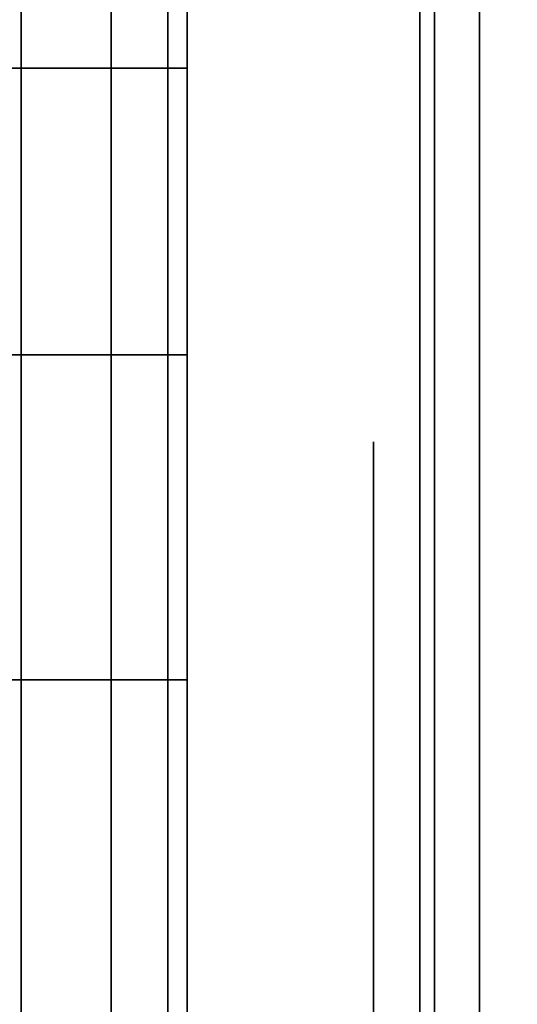
# Model space of a CAD drawing. Units: inches. Extents: x -0.2 to 27, y -30 to 0.
# Drawn here: x 26.2 to 26.3, y -24.1 to -23.9 of the extents above; entities that cross this region are included whole.
import ezdxf

# ---------------------------------------------------------------- set-up
doc = ezdxf.new("R2010")
doc.units = ezdxf.units.IN
doc.header["$MEASUREMENT"] = 0
for name, color, linetype in [('A-FURN-3-STORAGE-LOWER-WOOD-SHELF-ABS-WRAP', 250, 'Continuous'), ('A-FURN-3-STORAGE-LOWER-WOOD-SHELF-CORE-EDGE-HORIZONTAL', 255, 'Continuous'), ('A-FURN-3-STORAGE-LOWER-WOOD-SHELF-CORE-SURFACE-HORIZONTAL', 255, 'Continuous'), ('A-FURN-3-STORAGE-LOWER-WOOD-SHELF-HARDWARE', 254, 'Continuous'), ('A-FURN-3-STORAGE-LOWER-WOOD-SIDEPANEL-EDGE-HORIZONTAL', 255, 'Continuous'), ('A-FURN-3-STORAGE-LOWER-WOOD-SIDEPANEL-HOLE', 250, 'Continuous'), ('A-FURN-3-STORAGE-LOWER-WOOD-SIDEPANEL-SURFACE-VERTICAL', 255, 'Continuous'), ('A-FURN-3-STORAGE-LOWER-WOOD-TOP-SURFACE-HORIZONTAL', 255, 'Continuous')]:
    doc.layers.add(name, color=color, linetype=linetype)

msp = doc.modelspace()

# ---------------------------------------------------------------- linework, layer by layer
at = {"layer": 'A-FURN-3-STORAGE-LOWER-WOOD-SHELF-ABS-WRAP'}
for points in [[(26.25, -0.875, 4.37497), (26.25, -28.18664, 4.37497), (0.75, -28.18664, 4.37497), (0.75, -0.875, 4.37497)], [(0.75, -0.875, 4.4531), (0.75, -28.18649, 4.4531), (26.25, -28.18649, 4.4531), (26.25, -0.875, 4.4531)]]:
    msp.add_3dface(points, dxfattribs=at)
at = {"layer": 'A-FURN-3-STORAGE-LOWER-WOOD-SHELF-ABS-WRAP', "invisible_edges": 1}
msp.add_3dface([(26.25, -28.18649, 4.4531), (26.25, -28.18664, 4.37497), (26.25, -0.875, 4.37497), (26.25, -0.875, 4.4531)], dxfattribs=at)
at = {"layer": 'A-FURN-3-STORAGE-LOWER-WOOD-SHELF-CORE-EDGE-HORIZONTAL', "invisible_edges": 1}
msp.add_3dface([(26.25, -28.18664, 4.37497), (26.25, -28.4375, 3.62497), (26.25, -0.875, 3.62497), (26.25, -0.875, 4.37497)], dxfattribs=at)
at = {"layer": 'A-FURN-3-STORAGE-LOWER-WOOD-SHELF-CORE-SURFACE-HORIZONTAL'}
msp.add_3dface([(26.25, -0.875, 3.62497), (26.25, -28.4375, 3.62497), (0.75, -28.4375, 3.62497), (0.75, -0.875, 3.62497)], dxfattribs=at)
at = {"layer": 'A-FURN-3-STORAGE-LOWER-WOOD-SIDEPANEL-HOLE'}
for points, invisible_edges in [([(26.24005, -24, 35.33397), (26.24005, -24.00426, 35.30162), (26.24005, -24.00426, 35.36632), (26.24005, -24, 35.33397)], 2), ([(26.24005, -24, 36.59381), (26.24005, -24.00426, 36.56146), (26.24005, -24.00426, 36.62617), (26.24005, -24, 36.59381)], 2), ([(26.24005, -24, 37.85366), (26.24005, -24.00426, 37.8213), (26.24005, -24.00426, 37.88601), (26.24005, -24, 37.85366)], 2), ([(26.24005, -24, 39.1135), (26.24005, -24.00426, 39.08115), (26.24005, -24.00426, 39.14585), (26.24005, -24, 39.1135)], 2), ([(26.24005, -24, 40.37334), (26.24005, -24.00426, 40.34099), (26.24005, -24.00426, 40.40569), (26.24005, -24, 40.37334)], 2), ([(26.24005, -24, 41.63318), (26.24005, -24.00426, 41.60083), (26.24005, -24.00426, 41.66554), (26.24005, -24, 41.63318)], 2), ([(26.24005, -24, 44.97976), (26.24005, -24.00426, 44.94741), (26.24005, -24.00426, 45.01211), (26.24005, -24, 44.97976)], 2), ([(26.24005, -24, 46.2396), (26.24005, -24.00426, 46.20725), (26.24005, -24.00426, 46.27195), (26.24005, -24, 46.2396)], 2), ([(26.24005, -24, 47.49944), (26.24005, -24.00426, 47.46709), (26.24005, -24.00426, 47.5318), (26.24005, -24, 47.49944)], 2), ([(26.24005, -24, 48.75929), (26.24005, -24.00426, 48.72693), (26.24005, -24.00426, 48.79164), (26.24005, -24, 48.75929)], 2), ([(26.24005, -24, 50.01913), (26.24005, -24.00426, 49.98678), (26.24005, -24.00426, 50.05148), (26.24005, -24, 50.01913)], 2), ([(26.24005, -24, 51.27901), (26.24005, -24.00426, 51.24666), (26.24005, -24.00426, 51.31137), (26.24005, -24, 51.27901)], 2), ([(26.24005, -24, 52.53886), (26.24005, -24.00426, 52.5065), (26.24005, -24.00426, 52.57121), (26.24005, -24, 52.53886)], 2), ([(26.24005, -24, 56.31838), (26.24005, -24.00426, 56.28603), (26.24005, -24.00426, 56.35074), (26.24005, -24, 56.31838)], 2), ([(26.24005, -24, 59.66496), (26.24005, -24.00426, 59.63261), (26.24005, -24.00426, 59.69731), (26.24005, -24, 59.66496)], 2), ([(26.24005, -24, 60.9248), (26.24005, -24.00426, 60.89245), (26.24005, -24.00426, 60.95715), (26.24005, -24, 60.9248)], 2), ([(26.24005, -24, 62.18464), (26.24005, -24.00426, 62.15229), (26.24005, -24.00426, 62.217), (26.24005, -24, 62.18464)], 2), ([(26.24005, -24, 63.44449), (26.24005, -24.00426, 63.41213), (26.24005, -24.00426, 63.47684), (26.24005, -24, 63.44449)], 2), ([(26.24005, -24, 64.70433), (26.24005, -24.00426, 64.67198), (26.24005, -24.00426, 64.73668), (26.24005, -24, 64.70433)], 2), ([(26.24005, -24, 65.96417), (26.24005, -24.00426, 65.93182), (26.24005, -24.00426, 65.99652), (26.24005, -24, 65.96417)], 2), ([(26.24005, -24, 67.22401), (26.24005, -24.00426, 67.19166), (26.24005, -24.00426, 67.25637), (26.24005, -24, 67.22401)], 2), ([(26.24005, -24, 68.48386), (26.24005, -24.00426, 68.4515), (26.24005, -24.00426, 68.51621), (26.24005, -24, 68.48386)], 2), ([(26.24005, -24, 69.7437), (26.24005, -24.00426, 69.71135), (26.24005, -24.00426, 69.77605), (26.24005, -24, 69.7437)], 2), ([(26.24005, -24, 71.00354), (26.24005, -24.00426, 70.97119), (26.24005, -24.00426, 71.03589), (26.24005, -24, 71.00354)], 2), ([(26.24005, -24, 72.26338), (26.24005, -24.00426, 72.23103), (26.24005, -24.00426, 72.29574), (26.24005, -24, 72.26338)], 2), ([(26.24005, -24, 43.13318), (26.24005, -24.00426, 43.10083), (26.24005, -24.00426, 43.16554), (26.24005, -24, 43.13318)], 2), ([(26.24005, -24, 58.40496), (26.24005, -24.00426, 58.37261), (26.24005, -24.00426, 58.43731), (26.24005, -24, 58.40496)], 2), ([(26.24005, -24, 53.79886), (26.24005, -24.00426, 53.7665), (26.24005, -24.00426, 53.83121), (26.24005, -24, 53.79886)], 2), ([(26.24005, -24, 55.05886), (26.24005, -24.00426, 55.0265), (26.24005, -24.00426, 55.09121), (26.24005, -24, 55.05886)], 2), ([(26.24005, -24.00426, 19.42132), (26.24005, -24, 19.38897), (26.24005, -24, 19.38897), (26.24005, -24.00426, 19.35662)], 8), ([(26.24005, -24.00426, 20.68117), (26.24005, -24, 20.64881), (26.24005, -24, 20.64881), (26.24005, -24.00426, 20.61646)], 8), ([(26.24005, -24.00426, 21.94101), (26.24005, -24, 21.90866), (26.24005, -24, 21.90866), (26.24005, -24.00426, 21.8763)], 8), ([(26.24005, -24.00426, 23.20085), (26.24005, -24, 23.1685), (26.24005, -24, 23.1685), (26.24005, -24.00426, 23.13615)], 8), ([(26.24005, -24.00426, 24.46069), (26.24005, -24, 24.42834), (26.24005, -24, 24.42834), (26.24005, -24.00426, 24.39599)], 8), ([(26.24005, -24.00426, 25.72054), (26.24005, -24, 25.68818), (26.24005, -24, 25.68818), (26.24005, -24.00426, 25.65583)], 8), ([(26.24005, -24.00426, 29.06711), (26.24005, -24, 29.03476), (26.24005, -24, 29.03476), (26.24005, -24.00426, 29.00241)], 8), ([(26.24005, -24.00426, 30.32695), (26.24005, -24, 30.2946), (26.24005, -24, 30.2946), (26.24005, -24.00426, 30.26225)], 8), ([(26.24005, -24.00426, 31.5868), (26.24005, -24, 31.55444), (26.24005, -24, 31.55444), (26.24005, -24.00426, 31.52209)], 8), ([(26.24005, -24.00426, 32.84664), (26.24005, -24, 32.81429), (26.24005, -24, 32.81429), (26.24005, -24.00426, 32.78193)], 8), ([(26.24005, -24.00426, 34.10648), (26.24005, -24, 34.07413), (26.24005, -24, 34.07413), (26.24005, -24.00426, 34.04178)], 8), ([(26.24005, -24.00426, 27.22054), (26.24005, -24, 27.18818), (26.24005, -24, 27.18818), (26.24005, -24.00426, 27.15583)], 8), ([(26.24005, -24.00426, 35.30162), (26.24005, -24.01675, 35.27147), (26.24005, -24.01675, 35.39647), (26.24005, -24.00426, 35.36632)], 10), ([(26.24005, -24.00426, 36.56146), (26.24005, -24.01675, 36.53131), (26.24005, -24.01675, 36.65631), (26.24005, -24.00426, 36.62617)], 10), ([(26.24005, -24.00426, 37.8213), (26.24005, -24.01675, 37.79116), (26.24005, -24.01675, 37.91616), (26.24005, -24.00426, 37.88601)], 10), ([(26.24005, -24.00426, 39.08115), (26.24005, -24.01675, 39.051), (26.24005, -24.01675, 39.176), (26.24005, -24.00426, 39.14585)], 10), ([(26.24005, -24.00426, 40.34099), (26.24005, -24.01675, 40.31084), (26.24005, -24.01675, 40.43584), (26.24005, -24.00426, 40.40569)], 10), ([(26.24005, -24.00426, 41.60083), (26.24005, -24.01675, 41.57068), (26.24005, -24.01675, 41.69568), (26.24005, -24.00426, 41.66554)], 10), ([(26.24005, -24.00426, 44.94741), (26.24005, -24.01675, 44.91726), (26.24005, -24.01675, 45.04226), (26.24005, -24.00426, 45.01211)], 10), ([(26.24005, -24.00426, 46.20725), (26.24005, -24.01675, 46.1771), (26.24005, -24.01675, 46.3021), (26.24005, -24.00426, 46.27195)], 10), ([(26.24005, -24.00426, 47.46709), (26.24005, -24.01675, 47.43694), (26.24005, -24.01675, 47.56194), (26.24005, -24.00426, 47.5318)], 10), ([(26.24005, -24.00426, 48.72693), (26.24005, -24.01675, 48.69679), (26.24005, -24.01675, 48.82179), (26.24005, -24.00426, 48.79164)], 10), ([(26.24005, -24.00426, 49.98678), (26.24005, -24.01675, 49.95663), (26.24005, -24.01675, 50.08163), (26.24005, -24.00426, 50.05148)], 10), ([(26.24005, -24.00426, 51.24666), (26.24005, -24.01675, 51.21651), (26.24005, -24.01675, 51.34151), (26.24005, -24.00426, 51.31137)], 10), ([(26.24005, -24.00426, 52.5065), (26.24005, -24.01675, 52.47636), (26.24005, -24.01675, 52.60136), (26.24005, -24.00426, 52.57121)], 10), ([(26.24005, -24.00426, 56.28603), (26.24005, -24.01675, 56.25588), (26.24005, -24.01675, 56.38088), (26.24005, -24.00426, 56.35074)], 10), ([(26.24005, -24.00426, 59.63261), (26.24005, -24.01675, 59.60246), (26.24005, -24.01675, 59.72746), (26.24005, -24.00426, 59.69731)], 10), ([(26.24005, -24.00426, 60.89245), (26.24005, -24.01675, 60.8623), (26.24005, -24.01675, 60.9873), (26.24005, -24.00426, 60.95715)], 10), ([(26.24005, -24.00426, 62.15229), (26.24005, -24.01675, 62.12214), (26.24005, -24.01675, 62.24714), (26.24005, -24.00426, 62.217)], 10), ([(26.24005, -24.00426, 63.41213), (26.24005, -24.01675, 63.38199), (26.24005, -24.01675, 63.50699), (26.24005, -24.00426, 63.47684)], 10), ([(26.24005, -24.00426, 64.67198), (26.24005, -24.01675, 64.64183), (26.24005, -24.01675, 64.76683), (26.24005, -24.00426, 64.73668)], 10), ([(26.24005, -24.00426, 65.93182), (26.24005, -24.01675, 65.90167), (26.24005, -24.01675, 66.02667), (26.24005, -24.00426, 65.99652)], 10), ([(26.24005, -24.00426, 67.19166), (26.24005, -24.01675, 67.16151), (26.24005, -24.01675, 67.28651), (26.24005, -24.00426, 67.25637)], 10), ([(26.24005, -24.00426, 68.4515), (26.24005, -24.01675, 68.42136), (26.24005, -24.01675, 68.54636), (26.24005, -24.00426, 68.51621)], 10), ([(26.24005, -24.00426, 69.71135), (26.24005, -24.01675, 69.6812), (26.24005, -24.01675, 69.8062), (26.24005, -24.00426, 69.77605)], 10), ([(26.24005, -24.00426, 70.97119), (26.24005, -24.01675, 70.94104), (26.24005, -24.01675, 71.06604), (26.24005, -24.00426, 71.03589)], 10), ([(26.24005, -24.00426, 72.23103), (26.24005, -24.01675, 72.20088), (26.24005, -24.01675, 72.32588), (26.24005, -24.00426, 72.29574)], 10), ([(26.24005, -24.00426, 43.10083), (26.24005, -24.01675, 43.07068), (26.24005, -24.01675, 43.19568), (26.24005, -24.00426, 43.16554)], 10), ([(26.24005, -24.00426, 58.37261), (26.24005, -24.01675, 58.34246), (26.24005, -24.01675, 58.46746), (26.24005, -24.00426, 58.43731)], 10), ([(26.24005, -24.00426, 53.7665), (26.24005, -24.01675, 53.73636), (26.24005, -24.01675, 53.86136), (26.24005, -24.00426, 53.83121)], 10), ([(26.24005, -24.00426, 55.0265), (26.24005, -24.01675, 54.99636), (26.24005, -24.01675, 55.12136), (26.24005, -24.00426, 55.09121)], 10), ([(26.24005, -24.01675, 19.45147), (26.24005, -24.00426, 19.42132), (26.24005, -24.00426, 19.35662), (26.24005, -24.01675, 19.32647)], 10), ([(26.24005, -24.01675, 20.71131), (26.24005, -24.00426, 20.68117), (26.24005, -24.00426, 20.61646), (26.24005, -24.01675, 20.58631)], 10), ([(26.24005, -24.01675, 21.97116), (26.24005, -24.00426, 21.94101), (26.24005, -24.00426, 21.8763), (26.24005, -24.01675, 21.84616)], 10), ([(26.24005, -24.01675, 23.231), (26.24005, -24.00426, 23.20085), (26.24005, -24.00426, 23.13615), (26.24005, -24.01675, 23.106)], 10), ([(26.24005, -24.01675, 24.49084), (26.24005, -24.00426, 24.46069), (26.24005, -24.00426, 24.39599), (26.24005, -24.01675, 24.36584)], 10), ([(26.24005, -24.01675, 25.75068), (26.24005, -24.00426, 25.72054), (26.24005, -24.00426, 25.65583), (26.24005, -24.01675, 25.62568)], 10), ([(26.24005, -24.01675, 29.09726), (26.24005, -24.00426, 29.06711), (26.24005, -24.00426, 29.00241), (26.24005, -24.01675, 28.97226)], 10), ([(26.24005, -24.01675, 30.3571), (26.24005, -24.00426, 30.32695), (26.24005, -24.00426, 30.26225), (26.24005, -24.01675, 30.2321)], 10), ([(26.24005, -24.01675, 31.61694), (26.24005, -24.00426, 31.5868), (26.24005, -24.00426, 31.52209), (26.24005, -24.01675, 31.49194)], 10), ([(26.24005, -24.01675, 32.87679), (26.24005, -24.00426, 32.84664), (26.24005, -24.00426, 32.78193), (26.24005, -24.01675, 32.75179)], 10), ([(26.24005, -24.01675, 34.13663), (26.24005, -24.00426, 34.10648), (26.24005, -24.00426, 34.04178), (26.24005, -24.01675, 34.01163)], 10), ([(26.24005, -24.01675, 27.25068), (26.24005, -24.00426, 27.22054), (26.24005, -24.00426, 27.15583), (26.24005, -24.01675, 27.12568)], 10), ([(26.24005, -24.01675, 35.27147), (26.24005, -24.03661, 35.24558), (26.24005, -24.03661, 35.42236), (26.24005, -24.01675, 35.39647)], 10), ([(26.24005, -24.01675, 36.53131), (26.24005, -24.03661, 36.50543), (26.24005, -24.03661, 36.6822), (26.24005, -24.01675, 36.65631)], 10), ([(26.24005, -24.01675, 37.79116), (26.24005, -24.03661, 37.76527), (26.24005, -24.03661, 37.94204), (26.24005, -24.01675, 37.91616)], 10), ([(26.24005, -24.01675, 39.051), (26.24005, -24.03661, 39.02511), (26.24005, -24.03661, 39.20189), (26.24005, -24.01675, 39.176)], 10), ([(26.24005, -24.01675, 40.31084), (26.24005, -24.03661, 40.28495), (26.24005, -24.03661, 40.46173), (26.24005, -24.01675, 40.43584)], 10), ([(26.24005, -24.01675, 41.57068), (26.24005, -24.03661, 41.5448), (26.24005, -24.03661, 41.72157), (26.24005, -24.01675, 41.69568)], 10), ([(26.24005, -24.01675, 44.91726), (26.24005, -24.03661, 44.89137), (26.24005, -24.03661, 45.06815), (26.24005, -24.01675, 45.04226)], 10), ([(26.24005, -24.01675, 46.1771), (26.24005, -24.03661, 46.15121), (26.24005, -24.03661, 46.32799), (26.24005, -24.01675, 46.3021)], 10), ([(26.24005, -24.01675, 47.43694), (26.24005, -24.03661, 47.41106), (26.24005, -24.03661, 47.58783), (26.24005, -24.01675, 47.56194)], 10), ([(26.24005, -24.01675, 48.69679), (26.24005, -24.03661, 48.6709), (26.24005, -24.03661, 48.84767), (26.24005, -24.01675, 48.82179)], 10), ([(26.24005, -24.01675, 49.95663), (26.24005, -24.03661, 49.93074), (26.24005, -24.03661, 50.10752), (26.24005, -24.01675, 50.08163)], 10), ([(26.24005, -24.01675, 51.21651), (26.24005, -24.03661, 51.19063), (26.24005, -24.03661, 51.3674), (26.24005, -24.01675, 51.34151)], 10), ([(26.24005, -24.01675, 52.47636), (26.24005, -24.03661, 52.45047), (26.24005, -24.03661, 52.62724), (26.24005, -24.01675, 52.60136)], 10), ([(26.24005, -24.01675, 56.25588), (26.24005, -24.03661, 56.23), (26.24005, -24.03661, 56.40677), (26.24005, -24.01675, 56.38088)], 10), ([(26.24005, -24.01675, 59.60246), (26.24005, -24.03661, 59.57657), (26.24005, -24.03661, 59.75335), (26.24005, -24.01675, 59.72746)], 10), ([(26.24005, -24.01675, 60.8623), (26.24005, -24.03661, 60.83641), (26.24005, -24.03661, 61.01319), (26.24005, -24.01675, 60.9873)], 10), ([(26.24005, -24.01675, 62.12214), (26.24005, -24.03661, 62.09626), (26.24005, -24.03661, 62.27303), (26.24005, -24.01675, 62.24714)], 10), ([(26.24005, -24.01675, 63.38199), (26.24005, -24.03661, 63.3561), (26.24005, -24.03661, 63.53287), (26.24005, -24.01675, 63.50699)], 10), ([(26.24005, -24.01675, 64.64183), (26.24005, -24.03661, 64.61594), (26.24005, -24.03661, 64.79272), (26.24005, -24.01675, 64.76683)], 10), ([(26.24005, -24.01675, 65.90167), (26.24005, -24.03661, 65.87578), (26.24005, -24.03661, 66.05256), (26.24005, -24.01675, 66.02667)], 10), ([(26.24005, -24.01675, 67.16151), (26.24005, -24.03661, 67.13563), (26.24005, -24.03661, 67.3124), (26.24005, -24.01675, 67.28651)], 10), ([(26.24005, -24.01675, 68.42136), (26.24005, -24.03661, 68.39547), (26.24005, -24.03661, 68.57224), (26.24005, -24.01675, 68.54636)], 10), ([(26.24005, -24.01675, 69.6812), (26.24005, -24.03661, 69.65531), (26.24005, -24.03661, 69.83209), (26.24005, -24.01675, 69.8062)], 10), ([(26.24005, -24.01675, 70.94104), (26.24005, -24.03661, 70.91515), (26.24005, -24.03661, 71.09193), (26.24005, -24.01675, 71.06604)], 10), ([(26.24005, -24.01675, 72.20088), (26.24005, -24.03661, 72.175), (26.24005, -24.03661, 72.35177), (26.24005, -24.01675, 72.32588)], 10), ([(26.24005, -24.01675, 43.07068), (26.24005, -24.03661, 43.0448), (26.24005, -24.03661, 43.22157), (26.24005, -24.01675, 43.19568)], 10), ([(26.24005, -24.01675, 58.34246), (26.24005, -24.03661, 58.31657), (26.24005, -24.03661, 58.49335), (26.24005, -24.01675, 58.46746)], 10), ([(26.24005, -24.01675, 53.73636), (26.24005, -24.03661, 53.71047), (26.24005, -24.03661, 53.88724), (26.24005, -24.01675, 53.86136)], 10), ([(26.24005, -24.01675, 54.99636), (26.24005, -24.03661, 54.97047), (26.24005, -24.03661, 55.14724), (26.24005, -24.01675, 55.12136)], 10), ([(26.24005, -24.03661, 19.47736), (26.24005, -24.01675, 19.45147), (26.24005, -24.01675, 19.32647), (26.24005, -24.03661, 19.30058)], 10), ([(26.24005, -24.03661, 20.7372), (26.24005, -24.01675, 20.71131), (26.24005, -24.01675, 20.58631), (26.24005, -24.03661, 20.56043)], 10), ([(26.24005, -24.03661, 21.99704), (26.24005, -24.01675, 21.97116), (26.24005, -24.01675, 21.84616), (26.24005, -24.03661, 21.82027)], 10), ([(26.24005, -24.03661, 23.25689), (26.24005, -24.01675, 23.231), (26.24005, -24.01675, 23.106), (26.24005, -24.03661, 23.08011)], 10), ([(26.24005, -24.03661, 24.51673), (26.24005, -24.01675, 24.49084), (26.24005, -24.01675, 24.36584), (26.24005, -24.03661, 24.33995)], 10), ([(26.24005, -24.03661, 25.77657), (26.24005, -24.01675, 25.75068), (26.24005, -24.01675, 25.62568), (26.24005, -24.03661, 25.5998)], 10), ([(26.24005, -24.03661, 29.12315), (26.24005, -24.01675, 29.09726), (26.24005, -24.01675, 28.97226), (26.24005, -24.03661, 28.94637)], 10), ([(26.24005, -24.03661, 30.38299), (26.24005, -24.01675, 30.3571), (26.24005, -24.01675, 30.2321), (26.24005, -24.03661, 30.20621)], 10), ([(26.24005, -24.03661, 31.64283), (26.24005, -24.01675, 31.61694), (26.24005, -24.01675, 31.49194), (26.24005, -24.03661, 31.46606)], 10), ([(26.24005, -24.03661, 32.90267), (26.24005, -24.01675, 32.87679), (26.24005, -24.01675, 32.75179), (26.24005, -24.03661, 32.7259)], 10), ([(26.24005, -24.03661, 34.16252), (26.24005, -24.01675, 34.13663), (26.24005, -24.01675, 34.01163), (26.24005, -24.03661, 33.98574)], 10), ([(26.24005, -24.03661, 27.27657), (26.24005, -24.01675, 27.25068), (26.24005, -24.01675, 27.12568), (26.24005, -24.03661, 27.0998)], 10), ([(26.24005, -24.03661, 35.24558), (26.24005, -24.0625, 35.22572), (26.24005, -24.0625, 35.44222), (26.24005, -24.03661, 35.42236)], 10), ([(26.24005, -24.03661, 36.50543), (26.24005, -24.0625, 36.48556), (26.24005, -24.0625, 36.70207), (26.24005, -24.03661, 36.6822)], 10), ([(26.24005, -24.03661, 37.76527), (26.24005, -24.0625, 37.7454), (26.24005, -24.0625, 37.96191), (26.24005, -24.03661, 37.94204)], 10), ([(26.24005, -24.03661, 39.02511), (26.24005, -24.0625, 39.00525), (26.24005, -24.0625, 39.22175), (26.24005, -24.03661, 39.20189)], 10), ([(26.24005, -24.03661, 40.28495), (26.24005, -24.0625, 40.26509), (26.24005, -24.0625, 40.48159), (26.24005, -24.03661, 40.46173)], 10), ([(26.24005, -24.03661, 41.5448), (26.24005, -24.0625, 41.52493), (26.24005, -24.0625, 41.74144), (26.24005, -24.03661, 41.72157)], 10), ([(26.24005, -24.03661, 44.89137), (26.24005, -24.0625, 44.87151), (26.24005, -24.0625, 45.08801), (26.24005, -24.03661, 45.06815)], 10), ([(26.24005, -24.03661, 46.15121), (26.24005, -24.0625, 46.13135), (26.24005, -24.0625, 46.34785), (26.24005, -24.03661, 46.32799)], 10), ([(26.24005, -24.03661, 47.41106), (26.24005, -24.0625, 47.39119), (26.24005, -24.0625, 47.6077), (26.24005, -24.03661, 47.58783)], 10), ([(26.24005, -24.03661, 48.6709), (26.24005, -24.0625, 48.65103), (26.24005, -24.0625, 48.86754), (26.24005, -24.03661, 48.84767)], 10), ([(26.24005, -24.03661, 49.93074), (26.24005, -24.0625, 49.91088), (26.24005, -24.0625, 50.12738), (26.24005, -24.03661, 50.10752)], 10), ([(26.24005, -24.03661, 51.19063), (26.24005, -24.0625, 51.17076), (26.24005, -24.0625, 51.38727), (26.24005, -24.03661, 51.3674)], 10), ([(26.24005, -24.03661, 52.45047), (26.24005, -24.0625, 52.4306), (26.24005, -24.0625, 52.64711), (26.24005, -24.03661, 52.62724)], 10), ([(26.24005, -24.03661, 56.23), (26.24005, -24.0625, 56.21013), (26.24005, -24.0625, 56.42664), (26.24005, -24.03661, 56.40677)], 10), ([(26.24005, -24.03661, 59.57657), (26.24005, -24.0625, 59.55671), (26.24005, -24.0625, 59.77321), (26.24005, -24.03661, 59.75335)], 10), ([(26.24005, -24.03661, 60.83641), (26.24005, -24.0625, 60.81655), (26.24005, -24.0625, 61.03305), (26.24005, -24.03661, 61.01319)], 10), ([(26.24005, -24.03661, 62.09626), (26.24005, -24.0625, 62.07639), (26.24005, -24.0625, 62.2929), (26.24005, -24.03661, 62.27303)], 10), ([(26.24005, -24.03661, 63.3561), (26.24005, -24.0625, 63.33623), (26.24005, -24.0625, 63.55274), (26.24005, -24.03661, 63.53287)], 10), ([(26.24005, -24.03661, 64.61594), (26.24005, -24.0625, 64.59608), (26.24005, -24.0625, 64.81258), (26.24005, -24.03661, 64.79272)], 10), ([(26.24005, -24.03661, 65.87578), (26.24005, -24.0625, 65.85592), (26.24005, -24.0625, 66.07242), (26.24005, -24.03661, 66.05256)], 10), ([(26.24005, -24.03661, 67.13563), (26.24005, -24.0625, 67.11576), (26.24005, -24.0625, 67.33227), (26.24005, -24.03661, 67.3124)], 10), ([(26.24005, -24.03661, 68.39547), (26.24005, -24.0625, 68.3756), (26.24005, -24.0625, 68.59211), (26.24005, -24.03661, 68.57224)], 10), ([(26.24005, -24.03661, 69.65531), (26.24005, -24.0625, 69.63545), (26.24005, -24.0625, 69.85195), (26.24005, -24.03661, 69.83209)], 10), ([(26.24005, -24.03661, 70.91515), (26.24005, -24.0625, 70.89529), (26.24005, -24.0625, 71.11179), (26.24005, -24.03661, 71.09193)], 10), ([(26.24005, -24.03661, 72.175), (26.24005, -24.0625, 72.15513), (26.24005, -24.0625, 72.37164), (26.24005, -24.03661, 72.35177)], 10), ([(26.24005, -24.03661, 43.0448), (26.24005, -24.0625, 43.02493), (26.24005, -24.0625, 43.24144), (26.24005, -24.03661, 43.22157)], 10), ([(26.24005, -24.03661, 58.31657), (26.24005, -24.0625, 58.29671), (26.24005, -24.0625, 58.51321), (26.24005, -24.03661, 58.49335)], 10), ([(26.24005, -24.03661, 53.71047), (26.24005, -24.0625, 53.6906), (26.24005, -24.0625, 53.90711), (26.24005, -24.03661, 53.88724)], 10), ([(26.24005, -24.03661, 54.97047), (26.24005, -24.0625, 54.9506), (26.24005, -24.0625, 55.16711), (26.24005, -24.03661, 55.14724)], 10), ([(26.24005, -24.0625, 19.49722), (26.24005, -24.03661, 19.47736), (26.24005, -24.03661, 19.30058), (26.24005, -24.0625, 19.28072)], 10), ([(26.24005, -24.0625, 20.75707), (26.24005, -24.03661, 20.7372), (26.24005, -24.03661, 20.56043), (26.24005, -24.0625, 20.54056)], 10), ([(26.24005, -24.0625, 22.01691), (26.24005, -24.03661, 21.99704), (26.24005, -24.03661, 21.82027), (26.24005, -24.0625, 21.8004)], 10), ([(26.24005, -24.0625, 23.27675), (26.24005, -24.03661, 23.25689), (26.24005, -24.03661, 23.08011), (26.24005, -24.0625, 23.06025)], 10), ([(26.24005, -24.0625, 24.53659), (26.24005, -24.03661, 24.51673), (26.24005, -24.03661, 24.33995), (26.24005, -24.0625, 24.32009)], 10), ([(26.24005, -24.0625, 25.79644), (26.24005, -24.03661, 25.77657), (26.24005, -24.03661, 25.5998), (26.24005, -24.0625, 25.57993)], 10), ([(26.24005, -24.0625, 29.14301), (26.24005, -24.03661, 29.12315), (26.24005, -24.03661, 28.94637), (26.24005, -24.0625, 28.92651)], 10), ([(26.24005, -24.0625, 30.40285), (26.24005, -24.03661, 30.38299), (26.24005, -24.03661, 30.20621), (26.24005, -24.0625, 30.18635)], 10), ([(26.24005, -24.0625, 31.6627), (26.24005, -24.03661, 31.64283), (26.24005, -24.03661, 31.46606), (26.24005, -24.0625, 31.44619)], 10), ([(26.24005, -24.0625, 32.92254), (26.24005, -24.03661, 32.90267), (26.24005, -24.03661, 32.7259), (26.24005, -24.0625, 32.70603)], 10), ([(26.24005, -24.0625, 34.18238), (26.24005, -24.03661, 34.16252), (26.24005, -24.03661, 33.98574), (26.24005, -24.0625, 33.96588)], 10), ([(26.24005, -24.0625, 27.29644), (26.24005, -24.03661, 27.27657), (26.24005, -24.03661, 27.0998), (26.24005, -24.0625, 27.07993)], 10), ([(26.24005, -24.0625, 35.22572), (26.24005, -24.09265, 35.21323), (26.24005, -24.09265, 35.45471), (26.24005, -24.0625, 35.44222)], 10), ([(26.24005, -24.0625, 36.48556), (26.24005, -24.09265, 36.47307), (26.24005, -24.09265, 36.71455), (26.24005, -24.0625, 36.70207)], 10), ([(26.24005, -24.0625, 37.7454), (26.24005, -24.09265, 37.73292), (26.24005, -24.09265, 37.9744), (26.24005, -24.0625, 37.96191)], 10), ([(26.24005, -24.0625, 39.00525), (26.24005, -24.09265, 38.99276), (26.24005, -24.09265, 39.23424), (26.24005, -24.0625, 39.22175)], 10), ([(26.24005, -24.0625, 40.26509), (26.24005, -24.09265, 40.2526), (26.24005, -24.09265, 40.49408), (26.24005, -24.0625, 40.48159)], 10), ([(26.24005, -24.0625, 41.52493), (26.24005, -24.09265, 41.51244), (26.24005, -24.09265, 41.75392), (26.24005, -24.0625, 41.74144)], 10), ([(26.24005, -24.0625, 44.87151), (26.24005, -24.09265, 44.85902), (26.24005, -24.09265, 45.1005), (26.24005, -24.0625, 45.08801)], 10), ([(26.24005, -24.0625, 46.13135), (26.24005, -24.09265, 46.11886), (26.24005, -24.09265, 46.36034), (26.24005, -24.0625, 46.34785)], 10), ([(26.24005, -24.0625, 47.39119), (26.24005, -24.09265, 47.3787), (26.24005, -24.09265, 47.62018), (26.24005, -24.0625, 47.6077)], 10), ([(26.24005, -24.0625, 48.65103), (26.24005, -24.09265, 48.63855), (26.24005, -24.09265, 48.88003), (26.24005, -24.0625, 48.86754)], 10), ([(26.24005, -24.0625, 49.91088), (26.24005, -24.09265, 49.89839), (26.24005, -24.09265, 50.13987), (26.24005, -24.0625, 50.12738)], 10), ([(26.24005, -24.0625, 51.17076), (26.24005, -24.09265, 51.15827), (26.24005, -24.09265, 51.39975), (26.24005, -24.0625, 51.38727)], 10), ([(26.24005, -24.0625, 52.4306), (26.24005, -24.09265, 52.41812), (26.24005, -24.09265, 52.6596), (26.24005, -24.0625, 52.64711)], 10), ([(26.24005, -24.0625, 56.21013), (26.24005, -24.09265, 56.19764), (26.24005, -24.09265, 56.43912), (26.24005, -24.0625, 56.42664)], 10), ([(26.24005, -24.0625, 59.55671), (26.24005, -24.09265, 59.54422), (26.24005, -24.09265, 59.7857), (26.24005, -24.0625, 59.77321)], 10), ([(26.24005, -24.0625, 60.81655), (26.24005, -24.09265, 60.80406), (26.24005, -24.09265, 61.04554), (26.24005, -24.0625, 61.03305)], 10), ([(26.24005, -24.0625, 62.07639), (26.24005, -24.09265, 62.0639), (26.24005, -24.09265, 62.30538), (26.24005, -24.0625, 62.2929)], 10), ([(26.24005, -24.0625, 63.33623), (26.24005, -24.09265, 63.32375), (26.24005, -24.09265, 63.56523), (26.24005, -24.0625, 63.55274)], 10), ([(26.24005, -24.0625, 64.59608), (26.24005, -24.09265, 64.58359), (26.24005, -24.09265, 64.82507), (26.24005, -24.0625, 64.81258)], 10), ([(26.24005, -24.0625, 65.85592), (26.24005, -24.09265, 65.84343), (26.24005, -24.09265, 66.08491), (26.24005, -24.0625, 66.07242)], 10), ([(26.24005, -24.0625, 67.11576), (26.24005, -24.09265, 67.10327), (26.24005, -24.09265, 67.34475), (26.24005, -24.0625, 67.33227)], 10), ([(26.24005, -24.0625, 68.3756), (26.24005, -24.09265, 68.36312), (26.24005, -24.09265, 68.6046), (26.24005, -24.0625, 68.59211)], 10), ([(26.24005, -24.0625, 69.63545), (26.24005, -24.09265, 69.62296), (26.24005, -24.09265, 69.86444), (26.24005, -24.0625, 69.85195)], 10), ([(26.24005, -24.0625, 70.89529), (26.24005, -24.09265, 70.8828), (26.24005, -24.09265, 71.12428), (26.24005, -24.0625, 71.11179)], 10), ([(26.24005, -24.0625, 72.15513), (26.24005, -24.09265, 72.14264), (26.24005, -24.09265, 72.38412), (26.24005, -24.0625, 72.37164)], 10), ([(26.24005, -24.0625, 43.02493), (26.24005, -24.09265, 43.01244), (26.24005, -24.09265, 43.25392), (26.24005, -24.0625, 43.24144)], 10), ([(26.24005, -24.0625, 58.29671), (26.24005, -24.09265, 58.28422), (26.24005, -24.09265, 58.5257), (26.24005, -24.0625, 58.51321)], 10), ([(26.24005, -24.0625, 53.6906), (26.24005, -24.09265, 53.67812), (26.24005, -24.09265, 53.9196), (26.24005, -24.0625, 53.90711)], 10), ([(26.24005, -24.0625, 54.9506), (26.24005, -24.09265, 54.93812), (26.24005, -24.09265, 55.1796), (26.24005, -24.0625, 55.16711)], 10), ([(26.24005, -24.09265, 19.50971), (26.24005, -24.0625, 19.49722), (26.24005, -24.0625, 19.28072), (26.24005, -24.09265, 19.26823)], 10), ([(26.24005, -24.09265, 20.76955), (26.24005, -24.0625, 20.75707), (26.24005, -24.0625, 20.54056), (26.24005, -24.09265, 20.52807)], 10), ([(26.24005, -24.09265, 22.0294), (26.24005, -24.0625, 22.01691), (26.24005, -24.0625, 21.8004), (26.24005, -24.09265, 21.78792)], 10), ([(26.24005, -24.09265, 23.28924), (26.24005, -24.0625, 23.27675), (26.24005, -24.0625, 23.06025), (26.24005, -24.09265, 23.04776)], 10), ([(26.24005, -24.09265, 24.54908), (26.24005, -24.0625, 24.53659), (26.24005, -24.0625, 24.32009), (26.24005, -24.09265, 24.3076)], 10), ([(26.24005, -24.09265, 25.80892), (26.24005, -24.0625, 25.79644), (26.24005, -24.0625, 25.57993), (26.24005, -24.09265, 25.56744)], 10), ([(26.24005, -24.09265, 29.1555), (26.24005, -24.0625, 29.14301), (26.24005, -24.0625, 28.92651), (26.24005, -24.09265, 28.91402)], 10), ([(26.24005, -24.09265, 30.41534), (26.24005, -24.0625, 30.40285), (26.24005, -24.0625, 30.18635), (26.24005, -24.09265, 30.17386)], 10), ([(26.24005, -24.09265, 31.67518), (26.24005, -24.0625, 31.6627), (26.24005, -24.0625, 31.44619), (26.24005, -24.09265, 31.4337)], 10), ([(26.24005, -24.09265, 32.93503), (26.24005, -24.0625, 32.92254), (26.24005, -24.0625, 32.70603), (26.24005, -24.09265, 32.69355)], 10), ([(26.24005, -24.09265, 34.19487), (26.24005, -24.0625, 34.18238), (26.24005, -24.0625, 33.96588), (26.24005, -24.09265, 33.95339)], 10), ([(26.24005, -24.09265, 27.30892), (26.24005, -24.0625, 27.29644), (26.24005, -24.0625, 27.07993), (26.24005, -24.09265, 27.06744)], 10), ([(26.24005, -24.09265, 35.21323), (26.24005, -24.125, 35.20897), (26.24005, -24.125, 35.45897), (26.24005, -24.09265, 35.45471)], 10), ([(26.24005, -24.09265, 36.47307), (26.24005, -24.125, 36.46881), (26.24005, -24.125, 36.71881), (26.24005, -24.09265, 36.71455)], 10), ([(26.24005, -24.09265, 37.73292), (26.24005, -24.125, 37.72866), (26.24005, -24.125, 37.97866), (26.24005, -24.09265, 37.9744)], 10), ([(26.24005, -24.09265, 38.99276), (26.24005, -24.125, 38.9885), (26.24005, -24.125, 39.2385), (26.24005, -24.09265, 39.23424)], 10), ([(26.24005, -24.09265, 40.2526), (26.24005, -24.125, 40.24834), (26.24005, -24.125, 40.49834), (26.24005, -24.09265, 40.49408)], 10), ([(26.24005, -24.09265, 41.51244), (26.24005, -24.125, 41.50818), (26.24005, -24.125, 41.75818), (26.24005, -24.09265, 41.75392)], 10), ([(26.24005, -24.09265, 44.85902), (26.24005, -24.125, 44.85476), (26.24005, -24.125, 45.10476), (26.24005, -24.09265, 45.1005)], 10), ([(26.24005, -24.09265, 46.11886), (26.24005, -24.125, 46.1146), (26.24005, -24.125, 46.3646), (26.24005, -24.09265, 46.36034)], 10), ([(26.24005, -24.09265, 47.3787), (26.24005, -24.125, 47.37444), (26.24005, -24.125, 47.62444), (26.24005, -24.09265, 47.62018)], 10), ([(26.24005, -24.09265, 48.63855), (26.24005, -24.125, 48.63429), (26.24005, -24.125, 48.88429), (26.24005, -24.09265, 48.88003)], 10), ([(26.24005, -24.09265, 49.89839), (26.24005, -24.125, 49.89413), (26.24005, -24.125, 50.14413), (26.24005, -24.09265, 50.13987)], 10), ([(26.24005, -24.09265, 51.15827), (26.24005, -24.125, 51.15401), (26.24005, -24.125, 51.40401), (26.24005, -24.09265, 51.39975)], 10), ([(26.24005, -24.09265, 52.41812), (26.24005, -24.125, 52.41386), (26.24005, -24.125, 52.66386), (26.24005, -24.09265, 52.6596)], 10), ([(26.24005, -24.09265, 56.19764), (26.24005, -24.125, 56.19338), (26.24005, -24.125, 56.44338), (26.24005, -24.09265, 56.43912)], 10), ([(26.24005, -24.09265, 59.54422), (26.24005, -24.125, 59.53996), (26.24005, -24.125, 59.78996), (26.24005, -24.09265, 59.7857)], 10), ([(26.24005, -24.09265, 60.80406), (26.24005, -24.125, 60.7998), (26.24005, -24.125, 61.0498), (26.24005, -24.09265, 61.04554)], 10), ([(26.24005, -24.09265, 62.0639), (26.24005, -24.125, 62.05964), (26.24005, -24.125, 62.30964), (26.24005, -24.09265, 62.30538)], 10), ([(26.24005, -24.09265, 63.32375), (26.24005, -24.125, 63.31949), (26.24005, -24.125, 63.56949), (26.24005, -24.09265, 63.56523)], 10), ([(26.24005, -24.09265, 64.58359), (26.24005, -24.125, 64.57933), (26.24005, -24.125, 64.82933), (26.24005, -24.09265, 64.82507)], 10), ([(26.24005, -24.09265, 65.84343), (26.24005, -24.125, 65.83917), (26.24005, -24.125, 66.08917), (26.24005, -24.09265, 66.08491)], 10), ([(26.24005, -24.09265, 67.10327), (26.24005, -24.125, 67.09901), (26.24005, -24.125, 67.34901), (26.24005, -24.09265, 67.34475)], 10), ([(26.24005, -24.09265, 68.36312), (26.24005, -24.125, 68.35886), (26.24005, -24.125, 68.60886), (26.24005, -24.09265, 68.6046)], 10), ([(26.24005, -24.09265, 69.62296), (26.24005, -24.125, 69.6187), (26.24005, -24.125, 69.8687), (26.24005, -24.09265, 69.86444)], 10), ([(26.24005, -24.09265, 70.8828), (26.24005, -24.125, 70.87854), (26.24005, -24.125, 71.12854), (26.24005, -24.09265, 71.12428)], 10), ([(26.24005, -24.09265, 72.14264), (26.24005, -24.125, 72.13838), (26.24005, -24.125, 72.38838), (26.24005, -24.09265, 72.38412)], 10), ([(26.24005, -24.09265, 43.01244), (26.24005, -24.125, 43.00818), (26.24005, -24.125, 43.25818), (26.24005, -24.09265, 43.25392)], 10), ([(26.24005, -24.09265, 58.28422), (26.24005, -24.125, 58.27996), (26.24005, -24.125, 58.52996), (26.24005, -24.09265, 58.5257)], 10), ([(26.24005, -24.09265, 53.67812), (26.24005, -24.125, 53.67386), (26.24005, -24.125, 53.92386), (26.24005, -24.09265, 53.9196)], 10), ([(26.24005, -24.09265, 54.93812), (26.24005, -24.125, 54.93386), (26.24005, -24.125, 55.18386), (26.24005, -24.09265, 55.1796)], 10), ([(26.24005, -24.125, 19.51397), (26.24005, -24.09265, 19.50971), (26.24005, -24.09265, 19.26823), (26.24005, -24.125, 19.26397)], 10), ([(26.24005, -24.125, 20.77381), (26.24005, -24.09265, 20.76955), (26.24005, -24.09265, 20.52807), (26.24005, -24.125, 20.52381)], 10), ([(26.24005, -24.125, 22.03366), (26.24005, -24.09265, 22.0294), (26.24005, -24.09265, 21.78792), (26.24005, -24.125, 21.78366)], 10), ([(26.24005, -24.125, 23.2935), (26.24005, -24.09265, 23.28924), (26.24005, -24.09265, 23.04776), (26.24005, -24.125, 23.0435)], 10), ([(26.24005, -24.125, 24.55334), (26.24005, -24.09265, 24.54908), (26.24005, -24.09265, 24.3076), (26.24005, -24.125, 24.30334)], 10), ([(26.24005, -24.125, 25.81318), (26.24005, -24.09265, 25.80892), (26.24005, -24.09265, 25.56744), (26.24005, -24.125, 25.56318)], 10), ([(26.24005, -24.125, 29.15976), (26.24005, -24.09265, 29.1555), (26.24005, -24.09265, 28.91402), (26.24005, -24.125, 28.90976)], 10), ([(26.24005, -24.125, 30.4196), (26.24005, -24.09265, 30.41534), (26.24005, -24.09265, 30.17386), (26.24005, -24.125, 30.1696)], 10), ([(26.24005, -24.125, 31.67944), (26.24005, -24.09265, 31.67518), (26.24005, -24.09265, 31.4337), (26.24005, -24.125, 31.42944)], 10), ([(26.24005, -24.125, 32.93929), (26.24005, -24.09265, 32.93503), (26.24005, -24.09265, 32.69355), (26.24005, -24.125, 32.68929)], 10), ([(26.24005, -24.125, 34.19913), (26.24005, -24.09265, 34.19487), (26.24005, -24.09265, 33.95339), (26.24005, -24.125, 33.94913)], 10), ([(26.24005, -24.125, 27.31318), (26.24005, -24.09265, 27.30892), (26.24005, -24.09265, 27.06744), (26.24005, -24.125, 27.06318)], 10)]:
    msp.add_3dface(points, dxfattribs=dict(at, invisible_edges=invisible_edges))
at = {"layer": 'A-FURN-3-STORAGE-LOWER-WOOD-SIDEPANEL-SURFACE-VERTICAL'}
msp.add_3dface([(26.25, -0.25, 83.24997), (26.25, -0.25, 0.62497), (26.25, -29.625, 0.62497), (26.25, -29.625, 83.24997)], dxfattribs=at)
at = {"layer": 'A-FURN-3-STORAGE-LOWER-WOOD-TOP-SURFACE-HORIZONTAL'}
for points in [[(0.01802, -0.125, 83.99997), (0.01802, -29.875, 83.99997), (26.98197, -29.875, 83.99997), (26.98197, -0.125, 83.99997)], [(0.01802, -29.875, 83.24997), (0.01802, -0.125, 83.24997), (26.98197, -0.125, 83.24997), (26.98197, -29.875, 83.24997)]]:
    msp.add_3dface(points, dxfattribs=at)

# ---------------------------------------------------------------- meshes
at = {"layer": 'A-FURN-3-STORAGE-LOWER-WOOD-SHELF-HARDWARE'}
mesh = msp.add_polymesh((2, 7), dxfattribs=at)
for k, corner in enumerate([(26.0783, -23.87, 18.98525), (26.10982, -23.87, 18.9894), (26.1392, -23.87, 19.00157), (26.16443, -23.87, 19.02093), (26.18378, -23.87, 19.04615), (26.19595, -23.87, 19.07553), (26.2001, -23.87, 19.10705), (26.0783, -24.38, 18.98525), (26.10982, -24.38, 18.9894), (26.1392, -24.38, 19.00157), (26.16443, -24.38, 19.02093), (26.18378, -24.38, 19.04615), (26.19595, -24.38, 19.07553), (26.2001, -24.38, 19.10705)]):
    mesh.set_mesh_vertex(divmod(k, 7), corner)
mesh = msp.add_polymesh((2, 7), dxfattribs=at)
for k, corner in enumerate([(26.0783, -23.87, 34.93025), (26.10982, -23.87, 34.9344), (26.1392, -23.87, 34.94657), (26.16443, -23.87, 34.96593), (26.18378, -23.87, 34.99115), (26.19595, -23.87, 35.02053), (26.2001, -23.87, 35.05205), (26.0783, -24.38, 34.93025), (26.10982, -24.38, 34.9344), (26.1392, -24.38, 34.94657), (26.16443, -24.38, 34.96593), (26.18378, -24.38, 34.99115), (26.19595, -24.38, 35.02053), (26.2001, -24.38, 35.05205)]):
    mesh.set_mesh_vertex(divmod(k, 7), corner)
mesh = msp.add_polymesh((2, 7), dxfattribs=at)
for k, corner in enumerate([(26.0783, -23.87, 50.8753), (26.10982, -23.87, 50.87945), (26.1392, -23.87, 50.89161), (26.16443, -23.87, 50.91097), (26.18378, -23.87, 50.9362), (26.19595, -23.87, 50.96557), (26.2001, -23.87, 50.9971), (26.0783, -24.38, 50.8753), (26.10982, -24.38, 50.87945), (26.1392, -24.38, 50.89161), (26.16443, -24.38, 50.91097), (26.18378, -24.38, 50.9362), (26.19595, -24.38, 50.96557), (26.2001, -24.38, 50.9971)]):
    mesh.set_mesh_vertex(divmod(k, 7), corner)
mesh = msp.add_polymesh((2, 7), dxfattribs=at)
for k, corner in enumerate([(26.0783, -23.87, 66.8203), (26.10982, -23.87, 66.82445), (26.1392, -23.87, 66.83661), (26.16443, -23.87, 66.85597), (26.18378, -23.87, 66.8812), (26.19595, -23.87, 66.91057), (26.2001, -23.87, 66.9421), (26.0783, -24.38, 66.8203), (26.10982, -24.38, 66.82445), (26.1392, -24.38, 66.83661), (26.16443, -24.38, 66.85597), (26.18378, -24.38, 66.8812), (26.19595, -24.38, 66.91057), (26.2001, -24.38, 66.9421)]):
    mesh.set_mesh_vertex(divmod(k, 7), corner)
mesh = msp.add_polymesh((2, 9), dxfattribs=at)
for k, corner in enumerate([(26.1403, -23.87, 19.50283), (26.1403, -23.91985, 19.55812), (26.1403, -23.98138, 19.60003), (26.1403, -24.05109, 19.62617), (26.1403, -24.125, 19.63505), (26.1403, -24.19891, 19.62617), (26.1403, -24.26862, 19.60003), (26.1403, -24.33015, 19.55812), (26.1403, -24.38, 19.50283), (26.2001, -23.87, 19.50283), (26.2001, -23.91985, 19.55812), (26.2001, -23.98138, 19.60003), (26.2001, -24.05109, 19.62617), (26.2001, -24.125, 19.63505), (26.2001, -24.19891, 19.62617), (26.2001, -24.26862, 19.60003), (26.2001, -24.33015, 19.55812), (26.2001, -24.38, 19.50283)]):
    mesh.set_mesh_vertex(divmod(k, 9), corner)
mesh = msp.add_polymesh((2, 9), dxfattribs=at)
for k, corner in enumerate([(26.1403, -23.87, 35.44783), (26.1403, -23.91985, 35.50312), (26.1403, -23.98138, 35.54503), (26.1403, -24.05109, 35.57117), (26.1403, -24.125, 35.58005), (26.1403, -24.19891, 35.57117), (26.1403, -24.26862, 35.54503), (26.1403, -24.33015, 35.50312), (26.1403, -24.38, 35.44783), (26.2001, -23.87, 35.44783), (26.2001, -23.91985, 35.50312), (26.2001, -23.98138, 35.54503), (26.2001, -24.05109, 35.57117), (26.2001, -24.125, 35.58005), (26.2001, -24.19891, 35.57117), (26.2001, -24.26862, 35.54503), (26.2001, -24.33015, 35.50312), (26.2001, -24.38, 35.44783)]):
    mesh.set_mesh_vertex(divmod(k, 9), corner)
mesh = msp.add_polymesh((2, 9), dxfattribs=at)
for k, corner in enumerate([(26.1403, -23.87, 51.39287), (26.1403, -23.91985, 51.44816), (26.1403, -23.98138, 51.49007), (26.1403, -24.05109, 51.51621), (26.1403, -24.125, 51.5251), (26.1403, -24.19891, 51.51621), (26.1403, -24.26862, 51.49007), (26.1403, -24.33015, 51.44816), (26.1403, -24.38, 51.39287), (26.2001, -23.87, 51.39287), (26.2001, -23.91985, 51.44816), (26.2001, -23.98138, 51.49007), (26.2001, -24.05109, 51.51621), (26.2001, -24.125, 51.5251), (26.2001, -24.19891, 51.51621), (26.2001, -24.26862, 51.49007), (26.2001, -24.33015, 51.44816), (26.2001, -24.38, 51.39287)]):
    mesh.set_mesh_vertex(divmod(k, 9), corner)
mesh = msp.add_polymesh((2, 9), dxfattribs=at)
for k, corner in enumerate([(26.1403, -23.87, 67.33787), (26.1403, -23.91985, 67.39316), (26.1403, -23.98138, 67.43507), (26.1403, -24.05109, 67.46121), (26.1403, -24.125, 67.4701), (26.1403, -24.19891, 67.46121), (26.1403, -24.26862, 67.43507), (26.1403, -24.33015, 67.39316), (26.1403, -24.38, 67.33787), (26.2001, -23.87, 67.33787), (26.2001, -23.91985, 67.39316), (26.2001, -23.98138, 67.43507), (26.2001, -24.05109, 67.46121), (26.2001, -24.125, 67.4701), (26.2001, -24.19891, 67.46121), (26.2001, -24.26862, 67.43507), (26.2001, -24.33015, 67.39316), (26.2001, -24.38, 67.33787)]):
    mesh.set_mesh_vertex(divmod(k, 9), corner)
at = {"layer": 'A-FURN-3-STORAGE-LOWER-WOOD-SIDEPANEL-EDGE-HORIZONTAL'}
mesh = msp.add_polymesh((2, 7), dxfattribs=at)
for k, corner in enumerate([(26.25, -29.625, 0.62497), (26.25317, -29.65296, 0.59701), (26.26284, -29.68016, 0.56981), (26.27949, -29.70561, 0.54436), (26.30385, -29.72774, 0.52223), (26.33632, -29.74384, 0.50613), (26.375, -29.75, 0.49997), (26.25, -0.25, 0.62497), (26.25317, -0.22204, 0.59701), (26.26284, -0.19484, 0.56981), (26.27949, -0.16939, 0.54436), (26.30385, -0.14726, 0.52223), (26.33632, -0.13116, 0.50613), (26.375, -0.125, 0.49997)]):
    mesh.set_mesh_vertex(divmod(k, 7), corner)

doc.saveas('drawing.dxf')
